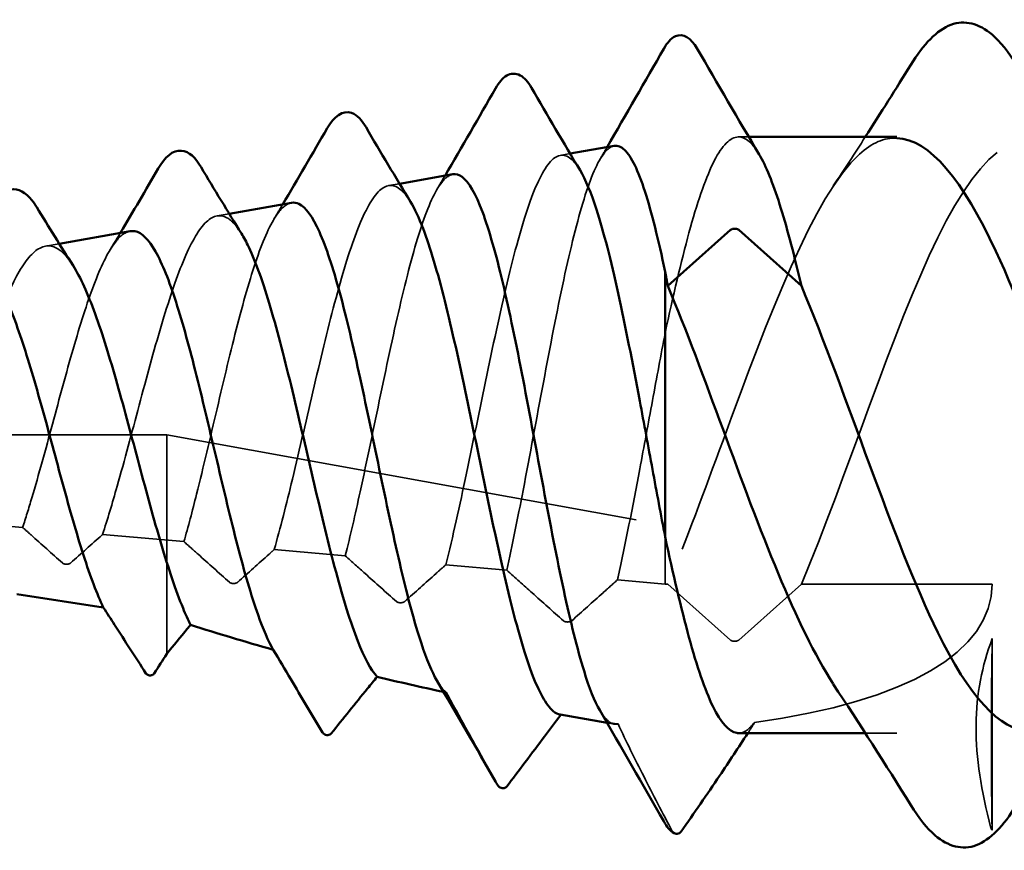
# Model space of a CAD drawing. Units: inches. Extents: x 0 to 117, y -181 to 21.
# Drawn here: x 11 to 11, y -104 to -104 of the extents above; entities that cross this region are included whole.
import ezdxf

# ---------------------------------------------------------------- set-up
doc = ezdxf.new("R2010")
doc.units = ezdxf.units.IN
doc.header["$LTSCALE"] = 2
doc.header["$MEASUREMENT"] = 0
doc.linetypes.add('DASHED', pattern=[0.2067, 0.1654, -0.0413])
doc.layers.add('Hidden (ANSI)', color=7, linetype='DASHED', lineweight=35)
doc.layers.add('Visible (ANSI)', color=7, linetype='Continuous', lineweight=50)

msp = doc.modelspace()

# ---------------------------------------------------------------- linework, layer by layer
at = {"layer": 'Hidden (ANSI)', "ltscale": 0.001956}
msp.add_line((11.431819, -103.937331), (11.42966, -103.937331), dxfattribs=at)
at = {"layer": 'Hidden (ANSI)', "ltscale": 0.001903}
msp.add_line((11.39231, -103.941206), (11.394381, -103.940841), dxfattribs=at)
at = {"layer": 'Hidden (ANSI)', "ltscale": 0.002116}
msp.add_line((11.356339, -103.947549), (11.358631, -103.947145), dxfattribs=at)
at = {"layer": 'Hidden (ANSI)', "ltscale": 0.002378}
msp.add_line((11.320368, -103.953892), (11.32293, -103.95344), dxfattribs=at)
at = {"layer": 'Hidden (ANSI)', "ltscale": 0.002704}
msp.add_line((11.284397, -103.960234), (11.287297, -103.959723), dxfattribs=at)
at = {"layer": 'Hidden (ANSI)', "ltscale": 0.237987}
msp.add_line((11.059832, -103.999831), (11.309832, -103.999831), dxfattribs=at)
at = {"layer": 'Hidden (ANSI)', "ltscale": 0.05038}
msp.add_line((11.309832, -103.999831), (11.309832, -104.045736), dxfattribs=at)
at = {"layer": 'Hidden (ANSI)', "ltscale": 0.175078}
msp.add_line((11.309832, -103.999831), (11.482832, -104.031081), dxfattribs=at)
at = {"layer": 'Hidden (ANSI)', "ltscale": 0.018477}
msp.add_line((11.279626, -104.019209), (11.260416, -104.017515), dxfattribs=at)
at = {"layer": 'Hidden (ANSI)', "ltscale": 0.016393}
msp.add_line((11.313442, -104.02219), (11.296387, -104.020687), dxfattribs=at)
at = {"layer": 'Hidden (ANSI)', "ltscale": 0.010315}
msp.add_line((11.414287, -104.021181), (11.414287, -104.031081), dxfattribs=at)
at = {"layer": 'Hidden (ANSI)', "ltscale": 0.01431}
msp.add_line((11.347259, -104.025172), (11.332358, -104.023858), dxfattribs=at)
at = {"layer": 'Hidden (ANSI)', "ltscale": 0.012226}
msp.add_line((11.381075, -104.028153), (11.368329, -104.027029), dxfattribs=at)
at = {"layer": 'Hidden (ANSI)', "ltscale": 0.009558}
msp.add_line((11.414287, -104.031081), (11.404301, -104.030201), dxfattribs=at)
at = {"layer": 'Hidden (ANSI)', "ltscale": 0.000418922}
msp.add_line((11.414832, -104.031081), (11.414287, -104.031081), dxfattribs=at)
at = {"layer": 'Hidden (ANSI)', "ltscale": 0.025525}
for p, q in [((11.427959, -104.042825), (11.414832, -104.031081)), ((11.442832, -104.031081), (11.429705, -104.042825))]:
    msp.add_line(p, q, dxfattribs=at)
at = {"layer": 'Hidden (ANSI)', "ltscale": 0.037994}
msp.add_line((11.482832, -104.031081), (11.442832, -104.031081), dxfattribs=at)
at = {"layer": 'Hidden (ANSI)', "ltscale": 0.044049}
msp.add_line((11.482832, -104.042514), (11.482832, -104.082661), dxfattribs=at)
at = {"layer": 'Hidden (ANSI)', "ltscale": 0.00135}
msp.add_line((11.40212, -104.060186), (11.40362, -104.06045), dxfattribs=at)
at = {"layer": 'Hidden (ANSI)', "ltscale": 0.006181}
msp.add_line((11.462832, -104.062331), (11.456237, -104.062331), dxfattribs=at)
at = {"layer": 'Hidden (ANSI)', "ltscale": 0.069054}
msp.add_ellipse((11.309832, -103.999831), major_axis=(-0.172687, 0.034448), ratio=0.3019886, start_param=2.4236048, end_param=3.2017618, dxfattribs=at)
at = {"layer": 'Hidden (ANSI)', "ltscale": 0.001115}
msp.add_ellipse((11.428832, -104.042581), major_axis=(-0.001, 0), ratio=0.5, start_param=0.5096412, end_param=1.7858093, dxfattribs=at)
at = {"layer": 'Hidden (ANSI)', "ltscale": 0.000705822}
msp.add_ellipse((11.428832, -104.042581), major_axis=(-0.001, 0), ratio=0.5, start_param=1.7858093, end_param=2.6319514, dxfattribs=at)
at = {"layer": 'Hidden (ANSI)', "ltscale": 0.000515978}
msp.add_ellipse((11.388009, -104.013953), major_axis=(0.159963, -0.031138), ratio=0.2637984, start_param=4.6375856, end_param=4.6414103, dxfattribs=at)
at = {"layer": 'Hidden (ANSI)', "ltscale": 0.012039}
msp.add_ellipse((11.388009, -104.013953), major_axis=(0.159963, -0.031138), ratio=0.2637984, start_param=4.7912791, end_param=4.8662848, dxfattribs=at)
at = {"layer": 'Hidden (ANSI)', "ltscale": 0.169017}
msp.add_open_spline([(11.442832, -104.031081), (11.452362, -104.008574), (11.461892, -103.977911), (11.471422, -103.958439), (11.480952, -103.938967), (11.490481, -103.932145), (11.500011, -103.942277), (11.501388, -103.94374), (11.502764, -103.945541), (11.50414, -103.94763)], degree=3, knots=[-69.1150384, -69.1150384, -69.1150384, -69.1150384, -67.8675897, -67.8675897, -67.8675897, -66.6201411, -66.6201411, -66.6201411, -66.4399834, -66.4399834, -66.4399834, -66.4399834], dxfattribs=at)
at = {"layer": 'Hidden (ANSI)', "ltscale": 0.09509}
msp.add_open_spline([(11.414287, -103.978481), (11.415958, -103.970677), (11.417613, -103.963517), (11.420955, -103.95132), (11.422609, -103.946405), (11.425951, -103.939518), (11.427606, -103.937613), (11.430859, -103.93712), (11.432427, -103.938366), (11.434008, -103.941027)], degree=3, knots=[0.00000045, 0.00000045, 0.00000045, 0.00000045, 0.06453477, 0.06453477, 0.12906953, 0.12906953, 0.1936043, 0.1936043, 0.25472193, 0.25472193, 0.25472193, 0.25472193], dxfattribs=at)
at = {"layer": 'Hidden (ANSI)', "ltscale": 0.132381}
msp.add_open_spline([(11.462832, -103.937568), (11.460223, -103.93747), (11.457613, -103.938558), (11.455004, -103.940942), (11.445474, -103.949648), (11.435944, -103.974986), (11.426414, -104.000971), (11.422554, -104.011497), (11.418693, -104.021963), (11.414832, -104.031081)], degree=3, knots=[67.0206433, 67.0206433, 67.0206433, 67.0206433, 67.3622261, 67.3622261, 67.3622261, 68.6096747, 68.6096747, 68.6096747, 69.1150384, 69.1150384, 69.1150384, 69.1150384], dxfattribs=at)
at = {"layer": 'Hidden (ANSI)', "ltscale": 0.011634}
msp.add_open_spline([(11.449525, -103.947575), (11.451789, -103.944188), (11.454025, -103.94077), (11.456237, -103.937331)], degree=3, dxfattribs=at)
at = {"layer": 'Hidden (ANSI)', "ltscale": 0.235225}
msp.add_open_spline([(11.534832, -103.93749), (11.527282, -103.937786), (11.519733, -103.948254), (11.512183, -103.965448), (11.502653, -103.987151), (11.493123, -104.017942), (11.483593, -104.038394), (11.474063, -104.058846), (11.464534, -104.067426), (11.455004, -104.05872), (11.453177, -104.057052), (11.451351, -104.054772), (11.449525, -104.051994)], degree=3, knots=[63.8790506, 63.8790506, 63.8790506, 63.8790506, 64.8673288, 64.8673288, 64.8673288, 66.1147774, 66.1147774, 66.1147774, 67.3622261, 67.3622261, 67.3622261, 67.6013032, 67.6013032, 67.6013032, 67.6013032], dxfattribs=at)
at = {"layer": 'Hidden (ANSI)', "ltscale": 0.13573}
msp.add_open_spline([(11.368329, -104.027029), (11.369784, -104.021174), (11.371216, -104.014666), (11.374184, -104.000596), (11.37569, -103.99314), (11.378731, -103.978611), (11.380236, -103.971692), (11.383275, -103.959357), (11.384779, -103.954086), (11.387817, -103.945957), (11.38932, -103.943211), (11.392356, -103.940684), (11.393859, -103.940964), (11.395733, -103.943199), (11.396097, -103.943723), (11.39646, -103.94433)], degree=3, knots=[1.69105102, 1.69105102, 1.69105102, 1.69105102, 1.74390143, 1.74390143, 1.8002231, 1.8002231, 1.85727522, 1.85727522, 1.91505809, 1.91505809, 1.97357201, 1.97357201, 2.03281724, 2.03281724, 2.04718013, 2.04718013, 2.04718013, 2.04718013], dxfattribs=at)
at = {"layer": 'Hidden (ANSI)', "ltscale": 0.118862}
msp.add_open_spline([(11.40362, -103.939212), (11.402928, -103.939334), (11.402234, -103.939832), (11.400121, -103.942474), (11.398713, -103.945747), (11.395867, -103.954901), (11.394458, -103.960661), (11.391611, -103.973879), (11.390202, -103.981185), (11.387354, -103.996347), (11.385944, -104.004044), (11.383367, -104.01737), (11.382227, -104.023007), (11.381075, -104.028153)], degree=3, knots=[0.15795511, 0.15795511, 0.15795511, 0.15795511, 0.18828411, 0.18828411, 0.24963399, 0.24963399, 0.31027835, 0.31027835, 0.37021736, 0.37021736, 0.42945117, 0.42945117, 0.47671861, 0.47671861, 0.47671861, 0.47671861], dxfattribs=at)
at = {"layer": 'Hidden (ANSI)', "ltscale": 0.002798}
msp.add_open_spline([(11.400592, -103.942107), (11.401102, -103.941231), (11.401611, -103.940354), (11.40212, -103.939476)], degree=3, dxfattribs=at)
at = {"layer": 'Hidden (ANSI)', "ltscale": 0.107192}
msp.add_open_spline([(11.369803, -103.945175), (11.369025, -103.945312), (11.368245, -103.945878), (11.36604, -103.94866), (11.364626, -103.951801), (11.361771, -103.960392), (11.360357, -103.965729), (11.3575, -103.977858), (11.356086, -103.984511), (11.353227, -103.998215), (11.351812, -104.005123), (11.349336, -104.016484), (11.348302, -104.021012), (11.347259, -104.025172)], degree=3, knots=[0.62840428, 0.62840428, 0.62840428, 0.62840428, 0.65933765, 0.65933765, 0.71504837, 0.71504837, 0.77005518, 0.77005518, 0.82435835, 0.82435835, 0.87795816, 0.87795816, 0.9165491, 0.9165491, 0.9165491, 0.9165491], dxfattribs=at)
at = {"layer": 'Hidden (ANSI)', "ltscale": 0.003087}
msp.add_open_spline([(11.366459, -103.948354), (11.367023, -103.947392), (11.367587, -103.946429), (11.36815, -103.945466)], degree=3, dxfattribs=at)
at = {"layer": 'Hidden (ANSI)', "ltscale": 0.12322}
msp.add_open_spline([(11.332358, -104.023858), (11.333638, -104.019321), (11.334902, -104.014323), (11.337709, -104.002687), (11.339223, -103.996058), (11.34228, -103.983008), (11.343792, -103.976726), (11.346847, -103.965392), (11.348358, -103.960475), (11.351411, -103.952725), (11.352921, -103.950001), (11.355971, -103.947181), (11.357481, -103.94715), (11.359643, -103.949069), (11.360288, -103.949892), (11.36093, -103.95095)], degree=3, knots=[1.27807228, 1.27807228, 1.27807228, 1.27807228, 1.31957951, 1.31957951, 1.37007159, 1.37007159, 1.42129073, 1.42129073, 1.47323748, 1.47323748, 1.52591232, 1.52591232, 1.57931572, 1.57931572, 1.60221442, 1.60221442, 1.60221442, 1.60221442], dxfattribs=at)
at = {"layer": 'Hidden (ANSI)', "ltscale": 0.095578}
msp.add_open_spline([(11.335987, -103.951138), (11.335079, -103.951298), (11.334169, -103.951978), (11.331825, -103.95502), (11.330405, -103.958062), (11.327536, -103.966147), (11.326115, -103.971081), (11.323244, -103.982146), (11.321822, -103.988149), (11.318949, -104.000385), (11.317526, -104.006491), (11.3152, -104.015764), (11.314324, -104.019096), (11.313442, -104.02219)], degree=3, knots=[1.05294611, 1.05294611, 1.05294611, 1.05294611, 1.08533138, 1.08533138, 1.13541956, 1.13541956, 1.18480661, 1.18480661, 1.23349298, 1.23349298, 1.28147918, 1.28147918, 1.31054376, 1.31054376, 1.31054376, 1.31054376], dxfattribs=at)
at = {"layer": 'Hidden (ANSI)', "ltscale": 0.003437}
msp.add_open_spline([(11.332253, -103.954656), (11.332886, -103.953593), (11.333516, -103.952528), (11.334145, -103.951462)], degree=3, dxfattribs=at)
at = {"layer": 'Hidden (ANSI)', "ltscale": 0.11074}
msp.add_open_spline([(11.296387, -104.020687), (11.297409, -104.017552), (11.298423, -104.014151), (11.300993, -104.005096), (11.302519, -103.999319), (11.305599, -103.987775), (11.307123, -103.982132), (11.310201, -103.971781), (11.311722, -103.967198), (11.314796, -103.959769), (11.316317, -103.957029), (11.319388, -103.953829), (11.320907, -103.953438), (11.323461, -103.954844), (11.32448, -103.955969), (11.325496, -103.957608)], degree=3, knots=[0.91256013, 0.91256013, 0.91256013, 0.91256013, 0.94173958, 0.94173958, 0.98643951, 0.98643951, 1.03186059, 1.03186059, 1.07800376, 1.07800376, 1.1248699, 1.1248699, 1.17245981, 1.17245981, 1.20471583, 1.20471583, 1.20471583, 1.20471583], dxfattribs=at)
at = {"layer": 'Hidden (ANSI)', "ltscale": 0.084042}
msp.add_open_spline([(11.30217, -103.9571), (11.30107, -103.957294), (11.299968, -103.958158), (11.297418, -103.961618), (11.295989, -103.964593), (11.2931, -103.972216), (11.291669, -103.97676), (11.288777, -103.986769), (11.287345, -103.992115), (11.284449, -104.00285), (11.283015, -104.008126), (11.280911, -104.015192), (11.28027, -104.017258), (11.279626, -104.019209)], degree=3, knots=[1.43168976, 1.43168976, 1.43168976, 1.43168976, 1.46643216, 1.46643216, 1.51092632, 1.51092632, 1.55472417, 1.55472417, 1.59782655, 1.59782655, 1.64023433, 1.64023433, 1.6588618, 1.6588618, 1.6588618, 1.6588618], dxfattribs=at)
at = {"layer": 'Hidden (ANSI)', "ltscale": 0.003865}
msp.add_open_spline([(11.29795, -103.961031), (11.298667, -103.959845), (11.299382, -103.958656), (11.300094, -103.957466)], degree=3, dxfattribs=at)
at = {"layer": 'Hidden (ANSI)', "ltscale": 0.098302}
msp.add_open_spline([(11.260416, -104.017515), (11.261055, -104.015861), (11.261692, -104.014114), (11.263906, -104.00778), (11.26545, -104.002904), (11.268569, -103.992939), (11.27011, -103.987957), (11.273223, -103.978606), (11.274762, -103.974351), (11.277869, -103.967206), (11.279405, -103.964418), (11.282508, -103.960757), (11.284041, -103.959958), (11.287134, -103.960521), (11.288661, -103.961909), (11.29019, -103.964302)], degree=3, knots=[0.59421073, 0.59421073, 0.59421073, 0.59421073, 0.60996047, 0.60996047, 0.64893566, 0.64893566, 0.68862111, 0.68862111, 0.7290186, 0.7290186, 0.77012976, 0.77012976, 0.8119561, 0.8119561, 0.85437315, 0.85437315, 0.85437315, 0.85437315], dxfattribs=at)
at = {"layer": 'Hidden (ANSI)', "ltscale": 0.051988}
msp.add_open_spline([(11.404301, -104.030201), (11.404346, -104.029995), (11.404392, -104.02979), (11.405962, -104.022658), (11.407463, -104.014961), (11.40986, -104.002209), (11.410744, -103.997403), (11.412519, -103.987817), (11.413403, -103.98307), (11.414287, -103.978481)], degree=3, knots=[2.15166846, 2.15166846, 2.15166846, 2.15166846, 2.1535026, 2.1535026, 2.21494319, 2.21494319, 2.25127044, 2.25127044, 2.28785757, 2.28785757, 2.28785757, 2.28785757], dxfattribs=at)
at = {"layer": 'Hidden (ANSI)', "ltscale": 0.016168}
msp.add_open_spline([(11.287959, -104.026664), (11.285772, -104.024707), (11.283584, -104.02275), (11.280806, -104.020264), (11.280216, -104.019737), (11.279626, -104.019209)], degree=3, knots=[-0.06834441, -0.06834441, -0.06834441, -0.06834441, -0.034172205, -0.034172205, -0.024957419, -0.024957419, -0.024957419, -0.024957419], dxfattribs=at)
at = {"layer": 'Hidden (ANSI)', "ltscale": 0.012943}
msp.add_open_spline([(11.296387, -104.020687), (11.296348, -104.020722), (11.296308, -104.020757), (11.294081, -104.02275), (11.291893, -104.024707), (11.289705, -104.026664)], degree=3, knots=[-0.034787399, -0.034787399, -0.034787399, -0.034787399, -0.034172205, -0.034172205, 0, 0, 0, 0], dxfattribs=at)
at = {"layer": 'Hidden (ANSI)', "ltscale": 0.018478}
msp.add_open_spline([(11.322959, -104.030704), (11.320772, -104.028747), (11.318584, -104.02679), (11.315411, -104.023952), (11.314427, -104.023071), (11.313442, -104.02219)], degree=3, knots=[-0.06834441, -0.06834441, -0.06834441, -0.06834441, -0.034172205, -0.034172205, -0.018795596, -0.018795596, -0.018795596, -0.018795596], dxfattribs=at)
at = {"layer": 'Hidden (ANSI)', "ltscale": 0.014839}
msp.add_open_spline([(11.332358, -104.023858), (11.331995, -104.024183), (11.331632, -104.024508), (11.329081, -104.02679), (11.326893, -104.028747), (11.324705, -104.030704)], degree=3, knots=[-0.039843708, -0.039843708, -0.039843708, -0.039843708, -0.034172205, -0.034172205, 0, 0, 0, 0], dxfattribs=at)
at = {"layer": 'Hidden (ANSI)', "ltscale": 0.020788}
msp.add_open_spline([(11.357959, -104.034745), (11.355772, -104.032787), (11.353584, -104.03083), (11.350017, -104.027639), (11.348638, -104.026405), (11.347259, -104.025172)], degree=3, knots=[-0.06834441, -0.06834441, -0.06834441, -0.06834441, -0.034172205, -0.034172205, -0.012633774, -0.012633774, -0.012633774, -0.012633774], dxfattribs=at)
at = {"layer": 'Hidden (ANSI)', "ltscale": 0.001921}
for points in [[(11.289705, -104.026664), (11.289659, -104.026705), (11.289602, -104.026743), (11.289468, -104.026809), (11.289392, -104.026837), (11.289194, -104.026891), (11.289069, -104.02691), (11.28881, -104.026924), (11.288679, -104.026919), (11.288429, -104.026882), (11.288312, -104.026852), (11.288108, -104.026771), (11.288023, -104.026721), (11.287959, -104.026664)], [(11.324705, -104.030704), (11.324659, -104.030746), (11.324602, -104.030783), (11.324468, -104.030849), (11.324392, -104.030878), (11.324194, -104.030931), (11.324069, -104.030951), (11.32381, -104.030965), (11.323679, -104.030959), (11.323429, -104.030923), (11.323312, -104.030892), (11.323108, -104.030811), (11.323023, -104.030761), (11.322959, -104.030704)], [(11.359705, -104.034745), (11.359659, -104.034786), (11.359602, -104.034823), (11.359468, -104.03489), (11.359392, -104.034918), (11.359194, -104.034971), (11.359069, -104.034991), (11.35881, -104.035005), (11.358679, -104.034999), (11.358429, -104.034963), (11.358312, -104.034933), (11.358108, -104.034852), (11.358023, -104.034801), (11.357959, -104.034745)], [(11.394705, -104.038785), (11.394659, -104.038826), (11.394602, -104.038864), (11.394468, -104.03893), (11.394392, -104.038958), (11.394194, -104.039011), (11.394069, -104.039031), (11.39381, -104.039045), (11.393679, -104.039039), (11.393429, -104.039003), (11.393312, -104.038973), (11.393108, -104.038892), (11.393023, -104.038842), (11.392959, -104.038785)]]:
    msp.add_open_spline(points, degree=3, knots=[-0.0054055026, -0.0054055026, -0.0054055026, -0.0054055026, -0.0046872252, -0.0046872252, -0.0039689478, -0.0039689478, -0.0029767109, -0.0029767109, -0.0019844739, -0.0019844739, -0.000992237, -0.000992237, 0, 0, 0, 0], dxfattribs=at)
at = {"layer": 'Hidden (ANSI)', "ltscale": 0.016735}
msp.add_open_spline([(11.368329, -104.027029), (11.367643, -104.027644), (11.366956, -104.028258), (11.364081, -104.03083), (11.361893, -104.032787), (11.359705, -104.034745)], degree=3, knots=[-0.044900018, -0.044900018, -0.044900018, -0.044900018, -0.034172205, -0.034172205, 0, 0, 0, 0], dxfattribs=at)
at = {"layer": 'Hidden (ANSI)', "ltscale": 0.023098}
msp.add_open_spline([(11.392959, -104.038785), (11.390772, -104.036827), (11.388584, -104.03487), (11.384622, -104.031326), (11.382849, -104.02974), (11.381075, -104.028153)], degree=3, knots=[-0.06834441, -0.06834441, -0.06834441, -0.06834441, -0.034172205, -0.034172205, -0.006471951, -0.006471951, -0.006471951, -0.006471951], dxfattribs=at)
at = {"layer": 'Hidden (ANSI)', "ltscale": 0.018631}
msp.add_open_spline([(11.404301, -104.030201), (11.40329, -104.031105), (11.402279, -104.032009), (11.399081, -104.03487), (11.396893, -104.036827), (11.394705, -104.038785)], degree=3, knots=[-0.049956327, -0.049956327, -0.049956327, -0.049956327, -0.034172205, -0.034172205, 0, 0, 0, 0], dxfattribs=at)
at = {"layer": 'Hidden (ANSI)', "ltscale": 0.044313}
msp.add_open_spline([(11.482832, -104.042514), (11.480685, -104.048251), (11.479517, -104.054096), (11.479448, -104.060761), (11.479447, -104.06092), (11.479433, -104.067488), (11.480472, -104.07439), (11.482572, -104.082264)], degree=3, knots=[-0.13903836, -0.13903836, -0.13903836, -0.13903836, -0.06980247, -0.06980247, -0.06810717, -0.06810717, 0, 0, 0, 0], dxfattribs=at)
at = {"layer": 'Hidden (ANSI)', "ltscale": 0.04375}
msp.add_open_spline([(11.482808, -104.082008), (11.482697, -104.076156), (11.482642, -104.069428), (11.482666, -104.05587), (11.482724, -104.049304), (11.482832, -104.042514)], degree=3, knots=[-0.12339466, -0.12339466, -0.12339466, -0.12339466, -0.05938418, -0.05938418, -0.00669904, -0.00669904, -0.00669904, -0.00669904], dxfattribs=at)
at = {"layer": 'Hidden (ANSI)', "ltscale": 0.009752}
msp.add_open_spline([(11.368471, -104.053836), (11.368134, -104.053567), (11.367797, -104.053219), (11.367125, -104.052371), (11.366792, -104.051876), (11.366459, -104.051308)], degree=3, knots=[0.64602427, 0.64602427, 0.64602427, 0.64602427, 0.659338235, 0.659338235, 0.672430438, 0.672430438, 0.672430438, 0.672430438], dxfattribs=at)
at = {"layer": 'Hidden (ANSI)', "ltscale": 0.022099}
msp.add_open_spline([(11.368471, -104.053836), (11.369973, -104.056625), (11.371517, -104.059446), (11.375069, -104.065872), (11.377195, -104.06967), (11.379273, -104.073353)], degree=3, knots=[-0.058328085, -0.058328085, -0.058328085, -0.058328085, -0.033622566, -0.033622566, 0, 0, 0, 0], dxfattribs=at)
at = {"layer": 'Hidden (ANSI)', "ltscale": 0.020656}
msp.add_open_spline([(11.404413, -104.060425), (11.403458, -104.060654), (11.402502, -104.060164), (11.40122, -104.058563), (11.400906, -104.058095), (11.400592, -104.057555)], degree=3, knots=[0.146352367, 0.146352367, 0.146352367, 0.146352367, 0.188283944, 0.188283944, 0.201928367, 0.201928367, 0.201928367, 0.201928367], dxfattribs=at)
at = {"layer": 'Hidden (ANSI)', "ltscale": 0.000480509}
msp.add_open_spline([(11.39231, -104.058456), (11.392349, -104.058463), (11.392388, -104.058469), (11.392427, -104.058473)], degree=3, dxfattribs=at)
at = {"layer": 'Hidden (ANSI)'}
for points in [[(11.392425, -104.058476), (11.392426, -104.058475), (11.392426, -104.058474), (11.392427, -104.058473)], [(11.379273, -104.073353), (11.379287, -104.073378), (11.379302, -104.073402), (11.379318, -104.073426)]]:
    msp.add_open_spline(points, degree=3, dxfattribs=at)
at = {"layer": 'Hidden (ANSI)', "ltscale": 0.016235}
msp.add_open_spline([(11.42966, -104.062331), (11.430791, -104.062331), (11.431916, -104.061573), (11.433044, -104.060083)], degree=3, dxfattribs=at)
at = {"layer": 'Hidden (ANSI)', "ltscale": 0.003014}
msp.add_open_spline([(11.431614, -104.062331), (11.432095, -104.061582), (11.432572, -104.060832), (11.433044, -104.060083)], degree=3, dxfattribs=at)
at = {"layer": 'Hidden (ANSI)', "ltscale": 0.025163}
msp.add_open_spline([(11.404413, -104.060425), (11.406126, -104.064076), (11.407967, -104.067804), (11.411732, -104.075223), (11.41377, -104.079125), (11.415787, -104.082923)], degree=3, knots=[-0.06655477, -0.06655477, -0.06655477, -0.06655477, -0.034347917, -0.034347917, 0, 0, 0, 0], dxfattribs=at)
at = {"layer": 'Hidden (ANSI)', "ltscale": 0.000413606}
msp.add_open_spline([(11.415787, -104.082923), (11.415821, -104.082986), (11.415863, -104.083046), (11.415961, -104.083157), (11.416017, -104.083207), (11.416104, -104.083267), (11.416129, -104.083283), (11.416155, -104.083298)], degree=3, knots=[-0.0061243832, -0.0061243832, -0.0061243832, -0.0061243832, -0.0055468899, -0.0055468899, -0.0049709963, -0.0049709963, -0.0047378031, -0.0047378031, -0.0047378031, -0.0047378031], dxfattribs=at)
at = {"layer": 'Hidden (ANSI)', "ltscale": 0.000378041}
msp.add_open_spline([(11.482572, -104.082264), (11.482587, -104.082321), (11.482609, -104.082378), (11.482664, -104.082482), (11.482696, -104.08253), (11.482764, -104.082605), (11.482797, -104.082635), (11.482832, -104.082661)], degree=3, knots=[-0.009358105, -0.009358105, -0.009358105, -0.009358105, -0.0085682493, -0.0085682493, -0.0078476598, -0.0078476598, -0.0073043852, -0.0073043852, -0.0073043852, -0.0073043852], dxfattribs=at)
at = {"layer": 'Hidden (ANSI)', "ltscale": 0.001015}
msp.add_open_spline([(11.482832, -104.082661), (11.482831, -104.082639), (11.48283, -104.082617), (11.482819, -104.082401), (11.482812, -104.0822), (11.482808, -104.082008)], degree=3, knots=[-0.0023544558, -0.0023544558, -0.0023544558, -0.0023544558, -0.0021137557, -0.0021137557, 0, 0, 0, 0], dxfattribs=at)
at = {"layer": 'Visible (ANSI)'}
for p, q in [((11.462832, -103.937331), (11.431819, -103.937331)), ((11.394381, -103.940841), (11.40362, -103.939212)), ((11.358631, -103.947145), (11.369803, -103.945175)), ((11.32293, -103.95344), (11.335987, -103.951138)), ((11.287297, -103.959723), (11.30217, -103.9571)), ((11.427959, -103.956837), (11.414832, -103.968581)), ((11.442832, -103.968581), (11.429705, -103.956837)), ((11.414287, -103.965592), (11.414287, -104.021181)), ((11.278401, -104.033207), (11.296534, -104.035976)), ((11.39231, -104.058456), (11.40212, -104.060186)), ((11.456237, -104.062331), (11.42966, -104.062331))]:
    msp.add_line(p, q, dxfattribs=at)
for centre, major_axis, ratio, start_param, end_param in [((11.428832, -103.957081), (-0.001, 0), 0.5, 4.497376, 5.7735441), ((11.428832, -103.957081), (-0.001, 0), 0.5, 3.6512339, 4.497376), ((11.388009, -104.013953), (0.159963, -0.031138), 0.2637984, 4.2892382, 4.4075894), ((11.388009, -104.013953), (0.159963, -0.031138), 0.2637984, 4.5492184, 4.6375856)]:
    msp.add_ellipse(centre, major_axis=major_axis, ratio=ratio, start_param=start_param, end_param=end_param, dxfattribs=at)
for points, knots in [([(11.465761, -103.922217), (11.468458, -103.917862), (11.471224, -103.914946), (11.477039, -103.91275), (11.480075, -103.913533), (11.484536, -103.917379), (11.48623, -103.919515), (11.487904, -103.922217)], [0, 0, 0, 0, 0.07810171, 0.07810171, 0.1536914, 0.1536914, 0.20215549, 0.20215549, 0.20215549, 0.20215549]), ([(11.413989, -103.918832), (11.414706, -103.917576), (11.415446, -103.916667), (11.418051, -103.915493), (11.419782, -103.916697), (11.420956, -103.918726)], [0, 0, 0, 0, 0.03803192, 0.03803192, 0.10086244, 0.10086244, 0.10086244, 0.10086244]), ([(11.378746, -103.927146), (11.379453, -103.925914), (11.380177, -103.925007), (11.381936, -103.923977), (11.383035, -103.923949), (11.384823, -103.924919), (11.385549, -103.925806), (11.386248, -103.927006)], [0, 0, 0, 0, 0.03410519, 0.03410519, 0.06680453, 0.06680453, 0.10093748, 0.10093748, 0.10093748, 0.10093748]), ([(11.343447, -103.935512), (11.344859, -103.933068), (11.34671, -103.93164), (11.349782, -103.932744), (11.350714, -103.933813), (11.351602, -103.935321)], [0, 0, 0, 0, 0.06130535, 0.06130535, 0.10041917, 0.10041917, 0.10041917, 0.10041917]), ([(11.521525, -104.051815), (11.518411, -104.047253), (11.515297, -104.041306), (11.512183, -104.034214), (11.502653, -104.012512), (11.493123, -103.98172), (11.483593, -103.961268), (11.476673, -103.946417), (11.469753, -103.937825), (11.462832, -103.937568)], [64.4597105, 64.4597105, 64.4597105, 64.4597105, 64.8673288, 64.8673288, 64.8673288, 66.1147774, 66.1147774, 66.1147774, 67.0206433, 67.0206433, 67.0206433, 67.0206433]), ([(11.308069, -103.943947), (11.309461, -103.94156), (11.311051, -103.940055), (11.314542, -103.940368), (11.315854, -103.941694), (11.317038, -103.943678)], [0, 0, 0, 0, 0.05361664, 0.05361664, 0.10013542, 0.10013542, 0.10013542, 0.10013542]), ([(11.414287, -103.965592), (11.412875, -103.958866), (11.411468, -103.953133), (11.408625, -103.94439), (11.407217, -103.941437), (11.405065, -103.939368), (11.404343, -103.939084), (11.40362, -103.939212)], [0.00000472, 0.00000472, 0.00000472, 0.00000472, 0.06346724, 0.06346724, 0.12622857, 0.12622857, 0.15795511, 0.15795511, 0.15795511, 0.15795511]), ([(11.434008, -103.941027), (11.434096, -103.941176), (11.434185, -103.941329), (11.435703, -103.944035), (11.437123, -103.947695), (11.439983, -103.956925), (11.441402, -103.962428), (11.442832, -103.968581)], [0.25472193, 0.25472193, 0.25472193, 0.25472193, 0.25813907, 0.25813907, 0.31336648, 0.31336648, 0.36859389, 0.36859389, 0.36859389, 0.36859389]), ([(11.39646, -103.94433), (11.397613, -103.94626), (11.398757, -103.949039), (11.401429, -103.957283), (11.40293, -103.963237), (11.405962, -103.977005), (11.407463, -103.984701), (11.40986, -103.997453), (11.410744, -104.002259), (11.412519, -104.011845), (11.413403, -104.016592), (11.414287, -104.021181)], [2.04718013, 2.04718013, 2.04718013, 2.04718013, 2.09279402, 2.09279402, 2.1535026, 2.1535026, 2.21494319, 2.21494319, 2.25126827, 2.25126827, 2.28785756, 2.28785756, 2.28785756, 2.28785756]), ([(11.400592, -104.057555), (11.399493, -104.055666), (11.398394, -104.05289), (11.395867, -104.04476), (11.394458, -104.039), (11.391611, -104.025782), (11.390201, -104.018475), (11.387353, -104.003314), (11.385943, -103.995617), (11.383094, -103.980882), (11.381684, -103.973983), (11.378833, -103.961922), (11.377422, -103.95686), (11.374571, -103.949257), (11.373159, -103.946761), (11.371083, -103.94524), (11.370444, -103.945062), (11.369803, -103.945175)], [0.20192837, 0.20192837, 0.20192837, 0.20192837, 0.24963377, 0.24963377, 0.31027809, 0.31027809, 0.37021704, 0.37021704, 0.4294508, 0.4294508, 0.48797954, 0.48797954, 0.54580346, 0.54580346, 0.60292275, 0.60292275, 0.62840428, 0.62840428, 0.62840428, 0.62840428]), ([(11.272577, -103.952477), (11.273952, -103.950152), (11.275397, -103.948627), (11.278745, -103.94806), (11.280301, -103.949003), (11.281918, -103.951047), (11.282255, -103.951539), (11.282587, -103.952085)], [0, 0, 0, 0, 0.046153823, 0.046153823, 0.088306265, 0.088306265, 0.099760352, 0.099760352, 0.099760352, 0.099760352]), ([(11.36093, -103.95095), (11.361806, -103.952393), (11.362677, -103.954271), (11.365083, -103.960557), (11.366591, -103.96572), (11.369635, -103.977814), (11.371142, -103.984643), (11.374184, -103.999066), (11.37569, -104.006522), (11.378731, -104.021051), (11.380236, -104.02797), (11.383275, -104.040305), (11.384779, -104.045576), (11.387817, -104.053705), (11.38932, -104.056451), (11.391325, -104.05812), (11.391818, -104.058369), (11.39231, -104.058456)], [1.60221442, 1.60221442, 1.60221442, 1.60221442, 1.6334481, 1.6334481, 1.68830988, 1.68830988, 1.74390143, 1.74390143, 1.8002231, 1.8002231, 1.85727522, 1.85727522, 1.91505809, 1.91505809, 1.97357201, 1.97357201, 1.99281383, 1.99281383, 1.99281383, 1.99281383]), ([(11.366459, -104.051308), (11.365374, -104.049461), (11.364289, -104.046846), (11.361771, -104.039271), (11.360357, -104.033935), (11.3575, -104.021806), (11.356086, -104.015153), (11.353227, -104.001449), (11.351812, -103.99454), (11.348952, -103.981417), (11.347536, -103.975326), (11.344674, -103.964794), (11.343257, -103.960438), (11.340394, -103.954053), (11.338976, -103.952057), (11.337018, -103.951124), (11.336503, -103.951047), (11.335987, -103.951138)], [0.67243044, 0.67243044, 0.67243044, 0.67243044, 0.71504901, 0.71504901, 0.77005588, 0.77005588, 0.8243591, 0.8243591, 0.87795896, 0.87795896, 0.93085578, 0.93085578, 0.98304988, 0.98304988, 1.03454162, 1.03454162, 1.05294611, 1.05294611, 1.05294611, 1.05294611]), ([(11.332168, -104.044861), (11.331105, -104.043037), (11.330039, -104.04057), (11.327535, -104.033514), (11.326115, -104.02858), (11.323244, -104.017515), (11.321822, -104.011512), (11.318948, -103.999276), (11.317526, -103.99317), (11.31465, -103.981704), (11.313226, -103.97645), (11.310348, -103.96752), (11.308923, -103.963912), (11.306042, -103.958835), (11.304615, -103.957386), (11.302832, -103.957044), (11.302501, -103.957042), (11.30217, -103.9571)], [1.09799703, 1.09799703, 1.09799703, 1.09799703, 1.1354185, 1.1354185, 1.18480549, 1.18480549, 1.23349181, 1.23349181, 1.28147796, 1.28147796, 1.32876447, 1.32876447, 1.37535192, 1.37535192, 1.42124093, 1.42124093, 1.43168976, 1.43168976, 1.43168976, 1.43168976]), ([(11.325496, -103.957608), (11.326002, -103.958424), (11.326507, -103.959367), (11.328557, -103.963689), (11.330073, -103.968018), (11.333135, -103.978363), (11.33465, -103.984294), (11.337709, -103.996976), (11.339223, -104.003604), (11.34228, -104.016654), (11.343792, -104.022936), (11.346847, -104.03427), (11.348358, -104.039187), (11.351236, -104.046493), (11.352577, -104.049025), (11.353918, -104.050532)], [1.20471583, 1.20471583, 1.20471583, 1.20471583, 1.22077426, 1.22077426, 1.26981394, 1.26981394, 1.31957951, 1.31957951, 1.37007159, 1.37007159, 1.42129073, 1.42129073, 1.47323748, 1.47323748, 1.5199142, 1.5199142, 1.5199142, 1.5199142]), ([(11.296534, -104.035976), (11.295871, -104.034589), (11.295205, -104.033001), (11.2931, -104.027447), (11.291669, -104.022903), (11.288777, -104.012894), (11.287345, -104.007548), (11.284449, -103.996814), (11.283015, -103.991537), (11.280116, -103.981798), (11.278681, -103.977424), (11.275778, -103.97019), (11.27434, -103.96738), (11.271433, -103.963712), (11.269994, -103.962859), (11.268469, -103.963044), (11.268411, -103.963053), (11.268354, -103.963063)], [1.49039815, 1.49039815, 1.49039815, 1.49039815, 1.51092781, 1.51092781, 1.55472572, 1.55472572, 1.59782814, 1.59782814, 1.64023598, 1.64023598, 1.68195017, 1.68195017, 1.72297177, 1.72297177, 1.76330187, 1.76330187, 1.76487811, 1.76487811, 1.76487811, 1.76487811]), ([(11.29019, -103.964302), (11.290195, -103.964309), (11.290199, -103.964316), (11.291763, -103.96677), (11.293292, -103.97021), (11.296381, -103.978706), (11.297908, -103.983697), (11.300993, -103.994567), (11.302519, -104.000343), (11.305599, -104.011887), (11.307123, -104.01753), (11.310201, -104.027881), (11.311722, -104.032464), (11.313779, -104.037434), (11.314307, -104.0386), (11.314833, -104.039642)], [0.85437315, 0.85437315, 0.85437315, 0.85437315, 0.85449902, 0.85449902, 0.89775978, 0.89775978, 0.94173958, 0.94173958, 0.98643951, 0.98643951, 1.03186059, 1.03186059, 1.07800376, 1.07800376, 1.09408132, 1.09408132, 1.09408132, 1.09408132]), ([(11.449525, -104.051994), (11.441821, -104.040278), (11.434118, -104.019696), (11.426414, -103.998691), (11.422554, -103.988165), (11.418693, -103.977699), (11.414832, -103.968581)], [67.6013032, 67.6013032, 67.6013032, 67.6013032, 68.6096747, 68.6096747, 68.6096747, 69.1150384, 69.1150384, 69.1150384, 69.1150384]), ([(11.442832, -103.968581), (11.452362, -103.991088), (11.461892, -104.021751), (11.471422, -104.041223), (11.477892, -104.054444), (11.484362, -104.061833), (11.490832, -104.062044)], [-69.1150384, -69.1150384, -69.1150384, -69.1150384, -67.8675897, -67.8675897, -67.8675897, -67.0206433, -67.0206433, -67.0206433, -67.0206433]), ([(11.414287, -104.021181), (11.415958, -104.028985), (11.417613, -104.036145), (11.420955, -104.048342), (11.422609, -104.053257), (11.425951, -104.060145), (11.427606, -104.062049), (11.429405, -104.062321), (11.429533, -104.062331), (11.42966, -104.062331)], [0, 0, 0, 0, 0.06453477, 0.06453477, 0.12906953, 0.12906953, 0.1936043, 0.1936043, 0.19854539, 0.19854539, 0.19854539, 0.19854539]), ([(11.296534, -104.035976), (11.297321, -104.037196), (11.298109, -104.038416), (11.301084, -104.043026), (11.303272, -104.046416), (11.305459, -104.049806)], [-0.046467903, -0.046467903, -0.046467903, -0.046467903, -0.034172205, -0.034172205, 0, 0, 0, 0]), ([(11.309832, -104.045736), (11.311264, -104.043965), (11.312714, -104.042192), (11.314374, -104.040193), (11.314603, -104.039918), (11.314833, -104.039642)], [-0.056855363, -0.056855363, -0.056855363, -0.056855363, -0.035694623, -0.035694623, -0.032338905, -0.032338905, -0.032338905, -0.032338905]), ([(11.332168, -104.044861), (11.333401, -104.04693), (11.334633, -104.049002), (11.338016, -104.054695), (11.340274, -104.058503), (11.342452, -104.06218)], [-0.05228666, -0.05228666, -0.05228666, -0.05228666, -0.033853856, -0.033853856, 0, 0, 0, 0]), ([(11.305459, -104.049806), (11.305505, -104.049878), (11.305563, -104.049943), (11.305697, -104.050058), (11.305773, -104.050106), (11.305971, -104.050199), (11.306096, -104.050233), (11.306355, -104.050257), (11.306486, -104.050247), (11.306736, -104.050184), (11.306853, -104.050132), (11.307057, -104.049992), (11.307142, -104.049905), (11.307205, -104.049806)], [-0.0054055026, -0.0054055026, -0.0054055026, -0.0054055026, -0.0046872252, -0.0046872252, -0.0039689478, -0.0039689478, -0.0029767109, -0.0029767109, -0.0019844739, -0.0019844739, -0.000992237, -0.000992237, 0, 0, 0, 0]), ([(11.344312, -104.062431), (11.346813, -104.059286), (11.349358, -104.056117), (11.352574, -104.052171), (11.353245, -104.051351), (11.353918, -104.050532)], [-0.078512881, -0.078512881, -0.078512881, -0.078512881, -0.040520202, -0.040520202, -0.030511345, -0.030511345, -0.030511345, -0.030511345]), ([(11.381123, -104.0735), (11.383446, -104.070423), (11.386448, -104.066446), (11.390069, -104.061625), (11.391235, -104.06007), (11.392425, -104.058476)], [-0.085866078, -0.085866078, -0.085866078, -0.085866078, -0.043926152, -0.043926152, -0.026153022, -0.026153022, -0.026153022, -0.026153022]), ([(11.342452, -104.06218), (11.342488, -104.062241), (11.342531, -104.062299), (11.342631, -104.062407), (11.342688, -104.062458), (11.342865, -104.06259), (11.342997, -104.062655), (11.343289, -104.062749), (11.34345, -104.06277), (11.343756, -104.062754), (11.3439, -104.062718), (11.344139, -104.062601), (11.344237, -104.062525), (11.344312, -104.062431)], [-0.0059251124, -0.0059251124, -0.0059251124, -0.0059251124, -0.0053619637, -0.0053619637, -0.0047854239, -0.0047854239, -0.0036732524, -0.0036732524, -0.0023908617, -0.0023908617, -0.0011263781, -0.0011263781, 0, 0, 0, 0]), ([(11.417632, -104.082976), (11.42032, -104.079149), (11.423076, -104.075172), (11.427666, -104.068381), (11.429669, -104.065362), (11.431614, -104.062331)], [-0.095158954, -0.095158954, -0.095158954, -0.095158954, -0.050784116, -0.050784116, -0.017743221, -0.017743221, -0.017743221, -0.017743221]), ([(11.379318, -104.073426), (11.379342, -104.073459), (11.379367, -104.073492), (11.379443, -104.073576), (11.379497, -104.073624), (11.37966, -104.073743), (11.379776, -104.0738), (11.380042, -104.073884), (11.380192, -104.073901), (11.380502, -104.073884), (11.38066, -104.073841), (11.380927, -104.073704), (11.381039, -104.073612), (11.381123, -104.0735)], [-0.0057695865, -0.0057695865, -0.0057695865, -0.0057695865, -0.0054493377, -0.0054493377, -0.0048935253, -0.0048935253, -0.0039039407, -0.0039039407, -0.0027038686, -0.0027038686, -0.0013104742, -0.0013104742, 0, 0, 0, 0]), ([(11.487904, -104.077445), (11.485207, -104.0818), (11.482441, -104.084716), (11.476626, -104.086912), (11.47359, -104.086129), (11.469129, -104.082283), (11.467434, -104.080147), (11.465761, -104.077445)], [0, 0, 0, 0, 0.07810171, 0.07810171, 0.1536914, 0.1536914, 0.20215549, 0.20215549, 0.20215549, 0.20215549]), ([(11.416155, -104.083298), (11.41623, -104.083341), (11.416309, -104.083374), (11.416526, -104.083437), (11.416666, -104.083449), (11.416968, -104.083425), (11.417128, -104.083376), (11.417414, -104.08322), (11.417539, -104.083109), (11.417632, -104.082976)], [-0.0047378031, -0.0047378031, -0.0047378031, -0.0047378031, -0.004072105, -0.004072105, -0.0029488617, -0.0029488617, -0.0015154904, -0.0015154904, 0, 0, 0, 0])]:
    msp.add_open_spline(points, degree=3, knots=knots, dxfattribs=at)
for points in [[(11.40212, -103.939476), (11.406103, -103.932611), (11.410053, -103.925725), (11.413989, -103.918832)], [(11.420956, -103.918726), (11.42527, -103.926182), (11.42961, -103.933624), (11.434008, -103.941027)], [(11.456237, -103.937331), (11.459455, -103.93233), (11.462624, -103.927284), (11.465761, -103.922217)], [(11.36815, -103.945466), (11.371709, -103.939376), (11.375235, -103.933265), (11.378746, -103.927146)], [(11.386248, -103.927006), (11.389624, -103.932798), (11.393022, -103.938578), (11.39646, -103.94433)], [(11.334145, -103.951462), (11.337274, -103.946163), (11.340368, -103.940842), (11.343447, -103.935512)], [(11.351602, -103.935321), (11.354681, -103.940551), (11.357783, -103.945766), (11.36093, -103.95095)], [(11.300094, -103.957466), (11.302781, -103.952979), (11.305433, -103.948467), (11.308069, -103.943947)], [(11.317038, -103.943678), (11.319824, -103.948345), (11.322636, -103.952995), (11.325496, -103.957608)], [(11.282587, -103.952085), (11.285085, -103.956185), (11.287612, -103.960267), (11.29019, -103.964302)], [(11.414832, -103.968581), (11.414651, -103.967568), (11.414469, -103.966571), (11.414287, -103.965592)], [(11.307205, -104.049806), (11.308081, -104.048449), (11.308957, -104.047092), (11.309832, -104.045736)], [(11.378746, -104.072516), (11.37468, -104.065429), (11.370594, -104.058353), (11.366459, -104.051308)], [(11.465761, -104.077445), (11.460466, -104.068894), (11.455081, -104.0604), (11.449525, -104.052087)], [(11.413989, -104.08083), (11.40955, -104.073056), (11.405093, -104.065292), (11.400592, -104.057555)], [(11.379318, -104.073426), (11.379124, -104.073147), (11.378934, -104.072844), (11.378746, -104.072516)], [(11.416155, -104.083298), (11.415306, -104.08281), (11.414639, -104.081968), (11.413989, -104.08083)]]:
    msp.add_open_spline(points, degree=3, dxfattribs=at)

doc.saveas('drawing.dxf')
